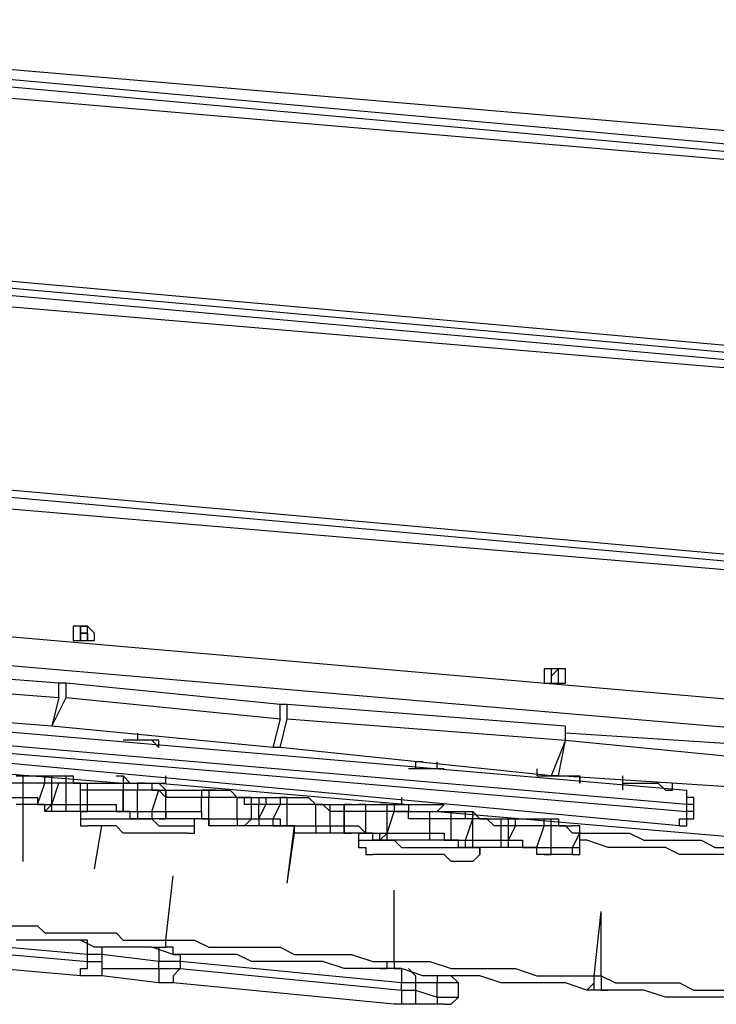
# Model space of a CAD drawing. Units: inches. Extents: x 145 to 351, y 186 to 326.
# Drawn here: x 191 to 195, y 237 to 242 of the extents above; entities that cross this region are included whole.
import ezdxf

# ---------------------------------------------------------------- set-up
doc = ezdxf.new("R2010")
doc.units = ezdxf.units.IN
doc.header["$MEASUREMENT"] = 0
doc.layers.add('Ebene 1', color=7, linetype='Continuous')

msp = doc.modelspace()

# ---------------------------------------------------------------- linework, layer by layer
at = {"layer": 'Ebene 1', "color": 7, "lineweight": 25, "true_color": 0xffffff}
for points in [[(188.4186, 242.0762), (196.2502, 241.4058)], [(196.2151, 241.3353), (188.3833, 242.0409)], [(188.3833, 242.0056), (196.2151, 241.3)], [(196.2151, 241.2647), (188.3833, 241.9349)], [(188.2776, 241.053), (196.1444, 240.3474)], [(196.1444, 240.3123), (188.2776, 241.0178)], [(188.2776, 240.9825), (196.1444, 240.277)], [(196.1444, 240.2417), (188.2776, 240.9119)], [(188.1716, 240.03), (196.0387, 239.3244)], [(188.1363, 239.9947), (196.0738, 239.2891)], [(188.1363, 239.9242), (196.0387, 239.254)], [(189.0536, 239.2186), (197.5909, 238.4778)], [(189.0183, 239.0776), (197.6262, 238.3367)], [(191.6641, 239.0069), (191.6641, 239.0069), (191.6994, 239.0069), (191.6994, 239.0423), (191.6641, 239.0776), (191.629, 239.0776), (191.5936, 239.0776), (191.5936, 239.0423)], [(191.5936, 239.0423), (191.5936, 239.0423), (191.5936, 239.0069), (191.629, 239.0069)], [(191.629, 239.0423), (191.629, 239.0776)], [(191.629, 239.0776), (191.629, 239.0776)], [(191.629, 239.0776), (191.6641, 239.0776)], [(191.629, 239.0776), (191.629, 239.0423)], [(191.6641, 239.0776), (191.6641, 239.0776), (191.629, 239.0776)], [(191.629, 239.0069), (191.6641, 239.0069), (191.6641, 239.0423), (191.6641, 239.0776), (191.629, 239.0776), (191.629, 239.0423), (191.629, 239.0069)], [(191.629, 239.0069), (191.6641, 239.0069), (191.6641, 239.0423), (191.6641, 239.0776), (191.629, 239.0776), (191.629, 239.0423), (191.629, 239.0069)], [(191.629, 239.0423), (191.629, 239.0423)], [(191.629, 239.0423), (191.629, 239.0423)], [(191.6641, 239.0423), (191.6641, 239.0423), (191.629, 239.0423)], [(191.629, 239.0069), (191.629, 239.0069), (191.629, 239.0423)], [(191.629, 239.0423), (191.6641, 239.0423)], [(191.629, 239.0423), (191.629, 239.0423)], [(191.629, 239.0423), (191.629, 239.0423)], [(191.629, 239.0423), (191.629, 239.0423)], [(191.629, 239.0423), (191.629, 239.0423)], [(191.629, 239.0423), (191.629, 239.0423)], [(191.629, 239.0423), (191.629, 239.0423)], [(191.629, 239.0423), (191.629, 239.0423), (191.629, 239.0069)], [(191.629, 239.0423), (191.629, 239.0423)], [(191.629, 239.0423), (191.629, 239.0423)], [(191.629, 239.0423), (191.629, 239.0423)], [(191.629, 239.0423), (191.629, 239.0423)], [(191.629, 239.0423), (191.629, 239.0423)], [(191.629, 239.0423), (191.629, 239.0423)], [(191.629, 239.0423), (191.629, 239.0423)], [(191.629, 239.0423), (191.629, 239.0423)], [(191.6641, 239.0423), (191.629, 239.0423)], [(191.629, 239.0423), (191.629, 239.0423)], [(191.629, 239.0423), (191.629, 239.0423)], [(191.6641, 239.0423), (191.6641, 239.0776)], [(191.6641, 239.0423), (191.6641, 239.0423)], [(191.6641, 239.0069), (191.6641, 239.0069), (191.6641, 239.0423)], [(191.6641, 239.0423), (191.6641, 239.0423)], [(191.6641, 239.0423), (191.6641, 239.0423)], [(191.6641, 239.0423), (191.6641, 239.0423)], [(191.6641, 239.0423), (191.6641, 239.0423)], [(191.6641, 239.0423), (191.6641, 239.0423)], [(191.6641, 239.0423), (191.6641, 239.0423)], [(191.6641, 239.0423), (191.6641, 239.0423)], [(191.6641, 239.0423), (191.6641, 239.0423)], [(191.6641, 239.0423), (191.6641, 239.0423)], [(191.6641, 239.0423), (191.6641, 239.0423)], [(191.6641, 239.0423), (191.6641, 239.0423)], [(191.6641, 239.0423), (191.6641, 239.0423)], [(191.6641, 239.0423), (191.6641, 239.0423)], [(191.6641, 239.0069), (191.6641, 239.0069), (191.6641, 239.0423)], [(191.6641, 239.0423), (191.6641, 239.0069)], [(191.6641, 239.0069), (191.6641, 239.0069), (191.6641, 239.0423)], [(191.6641, 239.0423), (191.6641, 239.0423)], [(191.629, 239.0069), (191.6641, 239.0069)], [(191.629, 239.0069), (191.629, 239.0069)], [(191.629, 239.0069), (191.629, 239.0069)], [(191.629, 239.0069), (191.629, 239.0069)], [(191.629, 239.0069), (191.6641, 239.0069)], [(191.629, 239.0069), (191.629, 239.0069)], [(191.629, 239.0069), (191.629, 239.0069)], [(191.523, 238.7952), (190.1472, 238.9012)], [(193.9925, 238.7952), (193.9925, 238.7952), (194.0278, 238.7952), (194.0278, 238.8306), (194.0278, 238.8659), (193.9925, 238.8659), (193.9572, 238.8659), (193.922, 238.8659), (193.922, 238.8306)], [(193.9925, 238.8659), (193.9572, 238.8306)], [(193.9925, 238.7952), (193.9925, 238.7952), (193.9925, 238.8306), (193.9925, 238.8659), (193.9572, 238.8659), (193.9572, 238.8306), (193.9572, 238.7952), (193.9925, 238.7952)], [(193.9925, 238.7952), (193.9925, 238.7952), (193.9925, 238.8306), (193.9925, 238.8659), (193.9572, 238.8659), (193.9572, 238.8306), (193.9572, 238.7952), (193.9925, 238.7952)], [(193.9925, 238.8306), (193.9925, 238.8659)], [(193.9925, 238.8659), (193.9925, 238.8659)], [(193.9925, 238.8659), (193.9925, 238.8659)], [(193.9925, 238.8659), (193.9925, 238.8659)], [(193.9925, 238.8306), (193.9925, 238.8659)], [(190.1472, 238.8306), (191.523, 238.7248)], [(193.922, 238.8306), (193.922, 238.8306), (193.922, 238.7952), (193.9572, 238.7952)], [(193.9572, 238.8306), (193.9572, 238.8306)], [(193.9572, 238.8306), (193.9572, 238.8306)], [(193.9572, 238.8306), (193.9572, 238.8306)], [(193.9572, 238.8306), (193.9572, 238.8306)], [(193.9572, 238.8306), (193.9572, 238.8306)], [(193.9572, 238.8306), (193.9572, 238.8306)], [(193.9572, 238.8306), (193.9572, 238.8306)], [(193.9572, 238.8306), (193.9572, 238.8306)], [(193.9572, 238.8306), (193.9572, 238.8306)], [(193.9572, 238.8306), (193.9572, 238.8306)], [(193.9572, 238.8306), (193.9572, 238.8306)], [(193.9572, 238.8306), (193.9572, 238.8306)], [(193.9572, 238.8306), (193.9572, 238.8306)], [(193.9572, 238.8306), (193.9572, 238.8306)], [(193.9572, 238.8306), (193.9572, 238.8306)], [(193.9572, 238.8306), (193.9572, 238.8306)], [(193.9572, 238.8306), (193.9572, 238.8306)], [(193.9572, 238.8306), (193.9572, 238.7952)], [(193.9572, 238.8306), (193.9572, 238.8306)], [(193.9572, 238.8306), (193.9572, 238.8306)], [(193.9925, 238.8306), (193.9925, 238.8306)], [(193.9925, 238.8306), (193.9925, 238.8306)], [(193.9925, 238.8306), (193.9925, 238.8306)], [(193.9925, 238.8306), (193.9925, 238.8306)], [(193.9925, 238.8306), (193.9925, 238.8306)], [(193.9925, 238.8306), (193.9925, 238.8306)], [(193.9925, 238.8306), (193.9925, 238.8306)], [(193.9925, 238.8306), (193.9925, 238.8306)], [(193.9925, 238.8306), (193.9925, 238.8306)], [(193.9925, 238.8306), (193.9925, 238.8306)], [(193.9925, 238.8306), (193.9925, 238.8306)], [(193.9925, 238.8306), (193.9925, 238.8306)], [(193.9925, 238.7952), (193.9925, 238.8306)], [(193.9925, 238.8306), (193.9925, 238.8306)], [(193.9925, 238.8306), (193.9925, 238.8306)], [(193.9925, 238.8306), (193.9925, 238.8306)], [(193.9925, 238.8306), (193.9925, 238.8306)], [(193.9925, 238.8306), (193.9925, 238.8306)], [(193.9925, 238.8306), (193.9925, 238.8306)], [(193.9925, 238.8306), (193.9925, 238.8306)], [(193.9925, 238.8306), (193.9925, 238.8306)], [(193.9925, 238.8306), (193.9925, 238.8306)], [(193.9925, 238.8306), (193.9925, 238.8306)], [(193.9925, 238.7952), (193.9925, 238.8306)], [(193.9925, 238.8306), (193.9925, 238.8306)], [(193.9925, 238.8306), (193.9925, 238.8306)], [(191.5583, 238.7952), (191.523, 238.7952)], [(191.523, 238.7248), (191.523, 238.7952)], [(192.6167, 238.6895), (191.5583, 238.7952)], [(191.5583, 238.7248), (191.5583, 238.7952)], [(193.9572, 238.7952), (193.9572, 238.7952), (193.9925, 238.7952)], [(193.9572, 238.7952), (193.9572, 238.7952), (193.9925, 238.7952)], [(193.9925, 238.7952), (193.9925, 238.7952)], [(189.3006, 238.7248), (194.6276, 238.2661)], [(191.4877, 238.5835), (191.5583, 238.7248)], [(191.523, 238.7248), (191.4877, 238.5835)], [(191.5583, 238.7248), (192.6167, 238.6189)], [(194.6276, 238.1956), (189.3359, 238.6542)], [(191.4877, 238.5835), (190.1119, 238.6895)], [(192.652, 238.6895), (192.6167, 238.6895)], [(192.6167, 238.6189), (192.6167, 238.6895)], [(194.0278, 238.5835), (192.652, 238.6895)], [(192.652, 238.6189), (192.652, 238.6895)], [(189.3006, 238.6189), (194.6276, 238.1603)], [(192.6167, 238.6189), (192.5814, 238.4778)], [(192.6167, 238.4778), (192.652, 238.6189)], [(192.652, 238.6189), (194.0278, 238.5131)], [(194.5923, 238.0897), (189.3006, 238.5835)], [(192.5814, 238.4778), (191.4877, 238.5835)], [(191.4877, 238.5835), (191.4877, 238.5835)], [(194.0278, 238.5131), (194.0278, 238.5835)], [(194.0278, 238.5484), (194.0278, 238.5835)], [(191.9464, 238.5131), (191.9464, 238.5131), (191.9111, 238.5131), (191.8758, 238.5131), (191.8405, 238.5131)], [(191.8405, 238.5131), (191.8405, 238.5131)], [(191.9111, 238.5484), (191.9111, 238.5484), (191.9111, 238.5131), (191.8758, 238.5131)], [(192.0169, 238.4778), (192.0169, 238.4778), (191.9817, 238.5131), (191.9464, 238.5131)], [(192.0169, 238.4778), (192.0169, 238.5131), (191.9817, 238.5131)], [(194.0278, 238.5131), (193.9572, 238.3367)], [(193.9925, 238.3367), (194.0278, 238.5131)], [(195.1214, 238.4778), (194.0278, 238.5484)], [(194.0278, 238.5131), (194.0278, 238.5484)], [(194.0278, 238.5131), (195.1214, 238.4072)], [(192.0169, 238.4778), (192.0169, 238.4778)], [(192.6167, 238.4778), (192.5814, 238.4778)], [(193.9572, 238.3367), (192.6167, 238.4778)], [(190.5353, 238.4072), (191.8405, 238.3014)], [(193.428, 238.372), (193.428, 238.372), (193.3928, 238.372), (193.3575, 238.372), (193.3222, 238.372), (193.2869, 238.372), (193.2516, 238.372)], [(193.2516, 238.372), (193.2516, 238.372)], [(193.3222, 238.4072), (193.3222, 238.4072), (193.2869, 238.4072), (193.2869, 238.372)], [(193.428, 238.372), (193.3928, 238.372), (193.3928, 238.4072)], [(193.428, 238.372), (193.428, 238.372)], [(193.8867, 238.372), (193.8867, 238.3367)], [(191.3113, 238.3367), (191.3113, 238.3367), (191.3466, 238.3367), (191.3819, 238.3367)], [(191.3466, 238.3014), (191.3466, 238.3014), (191.3466, 238.3367), (191.3819, 238.3367)], [(191.3819, 238.3367), (191.3819, 238.3367), (191.4173, 238.3367), (191.4526, 238.3367)], [(191.4526, 238.3367), (191.4526, 238.3367), (191.4877, 238.3367)], [(191.4526, 238.3014), (191.4526, 238.3014), (191.4526, 238.3367)], [(191.4877, 238.3367), (191.4877, 238.3367)], [(191.4877, 238.3367), (191.4877, 238.3367)], [(191.4877, 238.3367), (191.4877, 238.3367), (191.523, 238.3367), (191.5583, 238.3367)], [(191.4877, 238.3367), (191.4877, 238.3367)], [(191.4877, 238.3367), (191.4877, 238.3367)], [(191.523, 238.3014), (191.523, 238.3014), (191.4877, 238.3014), (191.4877, 238.3367)], [(191.4877, 238.3014), (191.4877, 238.3014), (191.4877, 238.3367)], [(191.523, 238.3014), (191.523, 238.3014), (191.4877, 238.3014), (191.4877, 238.3367)], [(191.5583, 238.3367), (191.5583, 238.3367), (191.5936, 238.3367), (191.5936, 238.3014), (191.629, 238.3014)], [(191.5583, 238.3014), (191.5583, 238.3014), (191.5583, 238.3367)], [(191.8053, 238.3367), (191.8053, 238.3367), (191.8405, 238.3367), (191.8758, 238.3014), (191.9111, 238.3014), (191.9464, 238.3014), (191.9817, 238.3014), (192.0169, 238.3014), (192.0522, 238.3014)], [(191.8053, 238.3367), (191.8053, 238.3367)], [(191.8405, 238.3367), (191.8405, 238.3014)], [(192.0522, 238.3014), (192.0522, 238.3367)], [(193.8867, 238.3367), (193.8867, 238.3367), (193.922, 238.3367), (193.9572, 238.3367), (193.9925, 238.3367), (194.0278, 238.3367), (194.0631, 238.3367), (194.0984, 238.3367), (194.0984, 238.3014)], [(193.8867, 238.3367), (193.8867, 238.3367), (193.922, 238.3367), (193.9572, 238.3367), (193.9925, 238.3367), (194.0278, 238.3367), (194.0631, 238.3367), (194.0984, 238.3367), (194.0984, 238.3014)], [(193.8867, 238.3367), (193.8867, 238.3367)], [(193.9925, 238.3367), (193.9572, 238.3367)], [(195.0861, 238.2661), (193.9925, 238.3367)], [(194.0984, 238.3014), (194.0984, 238.3367)], [(194.3099, 238.3367), (194.3099, 238.3014)], [(191.3466, 238.3014), (191.3466, 238.3014), (191.3113, 238.3014), (191.2762, 238.3014)], [(191.3466, 238.2308), (191.3466, 238.3014)], [(191.4526, 238.3014), (191.4173, 238.3014), (191.3819, 238.3014), (191.3466, 238.3014)], [(191.4173, 238.1956), (191.4526, 238.3014)], [(191.4877, 238.3014), (191.4877, 238.3014), (191.4526, 238.3014)], [(191.4877, 238.1956), (191.523, 238.3014)], [(191.523, 238.3014), (191.523, 238.3014), (191.4877, 238.3014)], [(191.4877, 238.1956), (191.4877, 238.3014)], [(191.4877, 238.1956), (191.523, 238.3014)], [(191.5583, 238.3014), (191.5583, 238.3014), (191.523, 238.3014)], [(191.523, 238.3014), (191.523, 238.3014)], [(191.629, 238.2661), (191.629, 238.3014), (191.5936, 238.3014), (191.5583, 238.3014)], [(191.5583, 238.1956), (191.5583, 238.3014)], [(191.629, 238.3014), (191.629, 238.3014), (191.6641, 238.3014)], [(191.629, 238.2661), (191.629, 238.3014)], [(191.6641, 238.2661), (191.6641, 238.2661), (191.629, 238.2661)], [(191.629, 238.1956), (191.629, 238.2661)], [(191.6641, 238.3014), (191.6641, 238.3014)], [(191.6641, 238.2661), (191.6641, 238.3014)], [(191.6641, 238.3014), (191.6641, 238.3014), (191.6994, 238.3014), (191.7347, 238.3014), (191.77, 238.3014), (191.8053, 238.3014), (191.8405, 238.3014), (191.8758, 238.3014)], [(191.6641, 238.2661), (191.6641, 238.3014)], [(191.6641, 238.2661), (191.6641, 238.2661)], [(191.8405, 238.2661), (191.8405, 238.2661), (191.8053, 238.2661), (191.77, 238.2661), (191.7347, 238.2661), (191.6994, 238.2661), (191.6641, 238.2661)], [(191.6641, 238.1956), (191.6641, 238.2661)], [(191.6641, 238.1956), (191.6641, 238.2661)], [(191.77, 238.3014), (191.77, 238.3014), (191.8053, 238.3014), (191.8405, 238.3014), (191.8758, 238.3014), (191.9111, 238.3014), (191.9464, 238.3014), (191.9817, 238.3014), (192.0169, 238.3014), (192.0522, 238.2661)], [(191.77, 238.3014), (191.77, 238.3014)], [(191.8758, 238.3014), (191.8758, 238.3014), (191.8405, 238.3014), (191.8405, 238.2661)], [(191.8758, 238.3014), (191.8758, 238.3014), (191.8405, 238.3014), (191.8405, 238.2661)], [(191.8405, 238.2661), (191.8405, 238.2661)], [(191.8405, 238.1603), (191.8405, 238.2661)], [(191.9111, 238.2661), (191.9111, 238.2661), (191.8758, 238.2661), (191.8405, 238.2661)], [(191.8405, 238.2661), (191.8405, 238.1603)], [(191.8758, 238.3014), (191.8758, 238.3014)], [(191.8758, 238.3014), (191.8758, 238.3014), (191.9111, 238.3014), (191.9464, 238.3014)], [(191.9464, 238.3014), (191.9464, 238.3014), (191.9111, 238.3014), (191.9111, 238.2661)], [(191.9111, 238.1603), (191.9111, 238.2661)], [(192.0169, 238.2661), (191.9817, 238.2661), (191.9464, 238.2661), (191.9111, 238.2661)], [(191.9464, 238.3014), (191.9464, 238.3014), (191.9817, 238.3014), (191.9817, 238.2661)], [(191.9817, 238.2661), (191.9817, 238.2661), (192.0169, 238.2661)], [(191.9817, 238.2661), (191.9817, 238.2661), (192.0169, 238.2661)], [(191.9817, 238.1603), (192.0169, 238.2661)], [(192.0169, 238.3014), (193.2516, 238.1956)], [(192.0169, 238.3014), (192.0169, 238.3014)], [(192.0169, 238.2661), (192.0169, 238.2661), (192.0522, 238.2661), (192.0875, 238.2661), (192.1228, 238.2661), (192.1581, 238.2661), (192.1933, 238.2661), (192.2286, 238.2661), (192.2639, 238.2661)], [(192.0169, 238.2661), (192.0169, 238.2661), (192.0522, 238.2661)], [(192.0522, 238.2308), (192.0522, 238.2308), (192.0169, 238.2661)], [(192.0169, 238.2661), (192.0522, 238.2661), (192.0522, 238.2308)], [(192.0522, 238.2661), (192.0522, 238.2661)], [(192.0522, 238.2308), (192.0522, 238.2661)], [(192.2639, 238.2661), (192.2286, 238.2661), (192.2286, 238.2308)], [(192.2639, 238.2661), (192.2639, 238.2661), (192.2992, 238.2661)], [(192.2992, 238.2661), (192.2639, 238.2661), (192.2639, 238.2308)], [(192.2992, 238.2661), (192.2992, 238.2661), (192.2639, 238.2661), (192.2639, 238.2308)], [(192.2992, 238.2661), (192.2992, 238.2661)], [(192.2992, 238.2661), (192.2992, 238.2661), (192.3345, 238.2661), (192.3697, 238.2661), (192.405, 238.2308)], [(194.0984, 238.3014), (194.0984, 238.3014)], [(194.3099, 238.3014), (194.3099, 238.3014), (194.3452, 238.3014), (194.3806, 238.3014), (194.4159, 238.3014), (194.4512, 238.3014), (194.4863, 238.3014), (194.5216, 238.2661), (194.5569, 238.2661)], [(194.3099, 238.3014), (194.3099, 238.3014), (194.3452, 238.3014), (194.3806, 238.3014), (194.4159, 238.3014), (194.4512, 238.3014), (194.4863, 238.3014), (194.5216, 238.2661), (194.5569, 238.2661)], [(194.3099, 238.3014), (194.3099, 238.2661)], [(194.5569, 238.2661), (194.5569, 238.3014)], [(194.5569, 238.2661), (194.5569, 238.2661)], [(194.6276, 238.1956), (194.6276, 238.2308), (194.6276, 238.2661)], [(194.6627, 238.1956), (194.6627, 238.1956), (194.6627, 238.2308), (194.6276, 238.2308), (194.6276, 238.2661)], [(191.2762, 238.2308), (191.2762, 238.2308), (191.3113, 238.2308), (191.3466, 238.2308)], [(191.3466, 238.1956), (191.3466, 238.1956), (191.3466, 238.2308)], [(191.3466, 238.2308), (191.3466, 238.2308), (191.3819, 238.2308), (191.4173, 238.2308), (191.4173, 238.1956)], [(192.2286, 238.2308), (192.1933, 238.2308), (192.1581, 238.2308), (192.1228, 238.2308), (192.0875, 238.2308), (192.0522, 238.2308)], [(192.0522, 238.2308), (192.0522, 238.2308)], [(192.0522, 238.1603), (192.0522, 238.2308)], [(192.0522, 238.1603), (192.0522, 238.2308)], [(192.2639, 238.2308), (192.2639, 238.2308), (192.2286, 238.2308)], [(192.2286, 238.1603), (192.2286, 238.2308)], [(192.2639, 238.125), (192.2639, 238.2308)], [(192.2639, 238.2308), (192.2639, 238.2308)], [(192.2639, 238.125), (192.2639, 238.2308)], [(192.405, 238.2308), (192.3697, 238.2308), (192.3345, 238.2308), (192.2992, 238.2308), (192.2639, 238.2308)], [(192.4756, 238.1956), (192.4756, 238.1956), (192.4403, 238.1956), (192.4403, 238.2308), (192.405, 238.2308)], [(192.405, 238.2308), (192.405, 238.2308), (192.4403, 238.2308)], [(192.405, 238.125), (192.405, 238.2308)], [(192.405, 238.2308), (192.405, 238.2308)], [(192.4403, 238.2308), (192.4756, 238.2308)], [(192.4756, 238.1956), (192.4756, 238.2308), (192.4403, 238.2308)], [(192.4756, 238.2308), (192.4756, 238.2308)], [(192.4756, 238.2308), (192.4756, 238.2308), (192.5109, 238.2308)], [(192.5109, 238.2308), (192.546, 238.2308)], [(192.5109, 238.2308), (192.5109, 238.2308), (192.5109, 238.1956)], [(192.546, 238.2308), (192.546, 238.2308), (192.5814, 238.2308), (192.6167, 238.2308), (192.652, 238.2308)], [(192.546, 238.2308), (192.546, 238.2308), (192.546, 238.1956)], [(192.652, 238.2308), (192.6167, 238.2308), (192.6167, 238.1956)], [(192.652, 238.2308), (192.652, 238.2308)], [(192.652, 238.2308), (192.6873, 238.2308), (192.7224, 238.2308), (192.7577, 238.2308), (192.7931, 238.1956)], [(192.652, 238.1956), (192.652, 238.1956), (192.652, 238.2308)], [(193.2165, 238.2308), (193.2165, 238.1956)], [(191.3466, 238.1956), (191.3466, 238.1956), (191.3113, 238.1956)], [(191.4173, 238.1956), (191.4173, 238.1956), (191.3819, 238.1956), (191.3466, 238.1956)], [(191.3466, 237.9133), (191.3466, 238.1956)], [(191.3466, 237.9133), (191.3466, 238.1956)], [(191.4526, 238.1956), (191.4526, 238.1956), (191.4173, 238.1956)], [(191.4173, 238.1956), (191.4526, 238.1956), (191.4877, 238.1956)], [(191.4173, 238.1956), (191.4173, 238.1956)], [(191.4526, 238.1603), (191.4526, 238.1603), (191.4526, 238.1956)], [(191.4526, 238.1603), (191.4877, 238.1956)], [(191.4526, 238.1956), (191.4526, 238.1956), (191.4877, 238.1956)], [(191.4877, 238.1603), (191.4877, 238.1603), (191.4877, 238.1956)], [(191.4877, 238.1956), (191.523, 238.1956), (191.5583, 238.1956)], [(191.4877, 238.1956), (191.4877, 238.1956)], [(191.4877, 238.1956), (191.4877, 238.1956)], [(191.4877, 238.1603), (191.4877, 238.1603), (191.4877, 238.1956)], [(191.5583, 238.1956), (191.5583, 238.1956), (191.5936, 238.1956), (191.629, 238.1956)], [(191.5583, 238.1603), (191.5583, 238.1603), (191.5583, 238.1956)], [(191.629, 238.1603), (191.629, 238.1603), (191.6641, 238.1603), (191.6641, 238.1956)], [(191.629, 238.1956), (191.629, 238.1956), (191.6641, 238.1956)], [(191.629, 238.1603), (191.629, 238.1603), (191.629, 238.1956)], [(191.629, 238.1603), (191.6641, 238.1603), (191.6641, 238.1956)], [(191.6641, 238.1956), (191.6641, 238.1956)], [(191.6641, 238.1956), (191.6994, 238.1956), (191.7347, 238.1956), (191.77, 238.1956), (191.8053, 238.1956), (191.8053, 238.1603), (191.8405, 238.1603)], [(192.5109, 238.1956), (192.5109, 238.1956), (192.4756, 238.1956)], [(192.4756, 238.125), (192.4756, 238.1956)], [(192.5109, 238.125), (192.546, 238.1956)], [(192.546, 238.1956), (192.546, 238.1956), (192.5109, 238.1956)], [(192.5109, 238.125), (192.5109, 238.1956)], [(192.6167, 238.1956), (192.6167, 238.1956), (192.5814, 238.1956), (192.546, 238.1956)], [(192.6167, 238.1956), (192.5814, 238.125)], [(192.652, 238.1956), (192.652, 238.1956), (192.6167, 238.1956)], [(192.652, 238.0897), (192.652, 238.1956)], [(192.7931, 238.1956), (192.7931, 238.1956), (192.7577, 238.1956), (192.7224, 238.1956), (192.6873, 238.1956), (192.652, 238.1956)], [(192.7931, 238.1956), (192.7931, 238.1956), (192.8284, 238.1956), (192.8637, 238.1956)], [(192.8637, 238.1603), (192.8637, 238.1603), (192.8284, 238.1956), (192.7931, 238.1956)], [(192.7931, 238.0897), (192.7931, 238.1956)], [(192.7931, 238.1956), (192.7931, 238.1956)], [(192.7931, 238.1956), (192.7931, 238.1956)], [(192.7931, 238.1956), (192.7931, 238.1956)], [(192.7931, 238.1956), (192.7931, 238.1956)], [(192.7931, 238.0897), (192.7931, 238.1956)], [(192.8637, 238.1956), (192.8637, 238.1956), (192.8988, 238.1956), (192.9341, 238.1956), (192.9694, 238.1956)], [(192.8637, 238.1603), (192.8637, 238.1956)], [(192.9341, 238.1603), (192.9341, 238.1603), (192.9341, 238.1956), (192.9694, 238.1956)], [(192.9694, 238.1956), (192.9694, 238.1956), (192.9341, 238.1956), (192.9341, 238.1603)], [(192.9694, 238.1956), (192.9694, 238.1956)], [(192.9694, 238.1956), (192.9694, 238.1956), (193.0048, 238.1956)], [(193.0048, 238.1956), (193.0401, 238.1956), (193.0752, 238.1956), (193.1105, 238.1956)], [(193.0401, 238.1603), (193.0401, 238.1603), (193.0401, 238.1956), (193.0048, 238.1956)], [(193.1105, 238.1956), (193.1458, 238.1956)], [(193.1105, 238.1956), (193.1105, 238.1956)], [(193.1458, 238.1603), (193.1458, 238.1603), (193.1458, 238.1956), (193.1105, 238.1956)], [(193.1458, 238.1603), (193.1458, 238.1603), (193.1458, 238.1956), (193.1105, 238.1956)], [(193.1458, 238.1956), (193.1458, 238.1956), (193.1811, 238.1956), (193.1811, 238.1603), (193.2165, 238.1603), (193.2516, 238.1603), (193.2869, 238.1603), (193.3222, 238.1603), (193.3575, 238.1603), (193.3928, 238.1603)], [(193.1811, 238.1603), (193.1811, 238.1603), (193.1458, 238.1603), (193.1458, 238.1956)], [(193.1811, 238.1956), (193.1811, 238.1956), (193.2165, 238.1956), (193.2516, 238.1956), (193.2516, 238.1603), (193.2869, 238.1603), (193.3222, 238.1603)], [(193.1811, 238.1956), (193.1811, 238.1956)], [(193.2165, 238.1956), (193.2165, 238.1956), (193.2516, 238.1956), (193.2869, 238.1956), (193.3222, 238.1956), (193.3575, 238.1956), (193.3928, 238.1956), (193.428, 238.1956)], [(193.2516, 238.1956), (193.2516, 238.1603)], [(193.3928, 238.1603), (193.428, 238.1956)], [(193.428, 238.1956), (193.428, 238.1956)], [(194.6627, 238.1956), (194.6627, 238.1956), (194.6276, 238.1956)], [(194.6276, 238.1603), (194.6276, 238.1956)], [(194.6627, 238.1603), (194.6627, 238.1956)], [(191.4877, 238.1603), (191.4877, 238.1603), (191.4526, 238.1603)], [(191.4877, 238.1603), (191.4877, 238.1603)], [(191.5583, 238.1603), (191.523, 238.1603), (191.4877, 238.1603)], [(191.629, 238.1603), (191.5936, 238.1603), (191.5583, 238.1603)], [(191.629, 238.1603), (191.629, 238.1603)], [(191.629, 238.1603), (191.629, 238.1603)], [(191.8758, 238.1603), (191.8405, 238.1603), (191.8053, 238.1603), (191.77, 238.1603), (191.7347, 238.1603), (191.6994, 238.1603), (191.6641, 238.1603), (191.629, 238.1603)], [(191.629, 238.1603), (191.629, 238.125)], [(191.629, 238.125), (191.629, 238.125), (191.6641, 238.125), (191.6994, 238.125), (191.7347, 238.125), (191.77, 238.125), (191.8053, 238.125)], [(191.629, 238.125), (191.629, 238.125), (191.629, 238.0897), (191.6641, 238.0897)], [(191.8053, 238.125), (191.8405, 238.125), (191.8758, 238.125), (191.9111, 238.125), (191.9464, 238.125), (191.9817, 238.125), (192.0169, 238.0897), (192.0522, 238.0897), (192.0875, 238.0897), (192.1228, 238.0897), (192.1581, 238.0897), (192.1933, 238.0897)], [(191.8405, 238.1603), (191.8405, 238.1603)], [(191.8405, 238.1603), (191.8405, 238.1603), (191.8758, 238.1603)], [(191.8405, 238.1603), (191.8405, 238.1603), (191.8758, 238.1603), (191.9111, 238.1603)], [(191.8405, 238.1603), (191.8405, 238.1603), (191.8758, 238.1603)], [(191.8758, 238.1603), (191.8758, 238.1603)], [(191.9111, 238.125), (191.9111, 238.125), (191.8758, 238.125), (191.8758, 238.1603)], [(191.9111, 238.1603), (191.9111, 238.1603), (191.9111, 238.125)], [(191.9111, 238.1603), (191.9111, 238.1603), (191.9464, 238.1603), (191.9817, 238.1603)], [(191.9817, 238.125), (191.9817, 238.125), (191.9464, 238.125), (191.9111, 238.125)], [(191.9817, 238.1603), (192.0169, 238.1603), (192.0522, 238.1603)], [(191.9817, 238.1603), (191.9817, 238.1603), (191.9817, 238.125)], [(192.0169, 238.125), (192.0169, 238.125), (191.9817, 238.125)], [(192.0522, 238.1603), (192.0522, 238.1603), (192.0522, 238.125), (192.0169, 238.125)], [(192.0169, 238.125), (192.0169, 238.125), (192.0522, 238.125), (192.0522, 238.1603)], [(192.2286, 238.125), (192.2286, 238.125), (192.1933, 238.125), (192.1581, 238.125), (192.1228, 238.125), (192.0875, 238.125), (192.0522, 238.125), (192.0169, 238.125)], [(192.0169, 238.125), (192.0169, 238.125)], [(192.0522, 238.1603), (192.0522, 238.1603), (192.0875, 238.1603), (192.1228, 238.1603), (192.1581, 238.1603), (192.1933, 238.1603), (192.2286, 238.1603)], [(192.0522, 238.1603), (192.0522, 238.1603)], [(192.1933, 238.0897), (192.1933, 238.125)], [(192.2286, 238.1603), (192.2286, 238.125), (192.2639, 238.125)], [(192.2286, 238.1603), (192.2286, 238.125)], [(192.2639, 238.125), (192.2639, 238.125), (192.2286, 238.125)], [(192.2639, 238.0897), (192.2639, 238.125)], [(192.2639, 238.125), (192.2639, 238.125)], [(192.2639, 238.125), (192.2639, 238.125)], [(192.2639, 238.125), (192.2639, 238.125), (192.2639, 238.0897)], [(192.2639, 238.125), (192.2639, 238.125), (192.2992, 238.125), (192.3345, 238.125), (192.3697, 238.125), (192.405, 238.125)], [(192.405, 238.125), (192.405, 238.125), (192.4403, 238.125), (192.4756, 238.125)], [(192.405, 238.125), (192.405, 238.125), (192.405, 238.0897)], [(192.4403, 238.0897), (192.4403, 238.0897), (192.4756, 238.125)], [(192.4756, 238.125), (192.4756, 238.125), (192.5109, 238.125)], [(192.5109, 238.125), (192.546, 238.125), (192.5814, 238.125)], [(192.5109, 238.125), (192.5109, 238.125), (192.5109, 238.0897)], [(192.5109, 238.125), (192.5109, 238.125)], [(192.5109, 238.125), (192.5109, 238.125), (192.5109, 238.0897)], [(192.5814, 238.125), (192.5814, 238.125), (192.6167, 238.125), (192.6167, 238.0897), (192.652, 238.0897)], [(192.5814, 238.125), (192.5814, 238.0897), (192.6167, 238.0897)], [(192.9341, 238.1603), (192.9341, 238.1603), (192.8988, 238.1603), (192.8637, 238.1603)], [(192.8637, 238.0897), (192.8637, 238.1603)], [(192.9341, 238.1603), (192.9341, 238.1603)], [(192.9341, 238.0897), (192.9341, 238.1603)], [(193.0401, 238.1603), (193.0048, 238.1603), (192.9694, 238.1603), (192.9341, 238.1603)], [(192.9341, 238.1603), (192.9341, 238.0897)], [(193.1458, 238.1603), (193.1458, 238.1603), (193.1105, 238.1603), (193.0752, 238.1603), (193.0401, 238.1603)], [(193.0401, 238.0544), (193.0401, 238.1603)], [(193.1458, 238.0544), (193.1811, 238.1603)], [(193.1811, 238.1603), (193.1811, 238.1603), (193.1458, 238.1603)], [(193.1458, 238.0544), (193.1458, 238.1603)], [(193.1458, 238.1603), (193.1458, 238.1603)], [(193.1458, 238.0544), (193.1458, 238.1603)], [(193.3575, 238.125), (193.3575, 238.125), (193.3222, 238.125), (193.2869, 238.125), (193.2516, 238.125), (193.2516, 238.1603), (193.2165, 238.1603), (193.1811, 238.1603)], [(193.3222, 238.1603), (193.3575, 238.1603), (193.3928, 238.1603), (193.428, 238.1603), (193.4633, 238.1603)], [(193.3575, 238.125), (193.3575, 238.125), (193.3575, 238.1603), (193.3928, 238.1603)], [(193.3575, 238.125), (193.3575, 238.125), (193.3575, 238.1603), (193.3928, 238.1603)], [(193.3575, 238.125), (193.3575, 238.125), (193.3575, 238.1603), (193.3928, 238.1603)], [(193.3575, 238.0544), (193.3575, 238.125)], [(193.3575, 238.125), (193.3575, 238.125)], [(193.3575, 238.0544), (193.3575, 238.125)], [(193.3575, 238.125), (193.3575, 238.125)], [(193.3575, 238.0544), (193.3575, 238.125)], [(193.4633, 238.125), (193.4633, 238.125), (193.428, 238.125), (193.3928, 238.125), (193.3575, 238.125)], [(193.3928, 238.1603), (195.4742, 237.9839)], [(193.3928, 238.1603), (193.3928, 238.1603)], [(193.3928, 238.1603), (193.3928, 238.1603)], [(193.3928, 238.1603), (193.3928, 238.1603), (193.428, 238.1603), (193.4633, 238.1603), (193.4986, 238.1603)], [(193.4633, 238.125), (193.4633, 238.125), (193.4633, 238.1603), (193.4986, 238.1603)], [(193.4633, 238.1603), (193.4633, 238.1603)], [(193.4633, 238.0192), (193.4633, 238.125)], [(193.5692, 238.125), (193.5339, 238.125), (193.4986, 238.125), (193.4633, 238.125)], [(193.4986, 238.1603), (193.4986, 238.1603), (193.5339, 238.1603)], [(193.5339, 238.1603), (193.5339, 238.1603), (193.5692, 238.1603)], [(193.5692, 238.125), (193.5692, 238.125), (193.5339, 238.125), (193.5339, 238.1603)], [(193.5339, 238.0192), (193.5692, 238.125)], [(193.5692, 238.1603), (193.5692, 238.1603), (193.6044, 238.125), (193.6397, 238.125), (193.675, 238.125), (193.7103, 238.125), (193.7456, 238.125)], [(193.5692, 238.125), (193.5692, 238.125), (193.5692, 238.1603)], [(193.7103, 238.0897), (193.7103, 238.0897), (193.675, 238.0897), (193.6397, 238.125), (193.6044, 238.125), (193.5692, 238.125)], [(193.5692, 238.125), (193.5692, 238.125)], [(193.5692, 238.0192), (193.5692, 238.125)], [(193.7103, 238.0897), (193.7103, 238.125), (193.7456, 238.125)], [(193.7456, 238.125), (193.7456, 238.125), (193.7808, 238.125)], [(193.7456, 238.0897), (193.7456, 238.0897), (193.7456, 238.125), (193.7808, 238.125)], [(193.7808, 238.125), (193.7808, 238.125)], [(193.7808, 238.125), (193.8161, 238.125), (193.8514, 238.125), (193.8867, 238.125), (193.922, 238.125)], [(193.7808, 238.0897), (193.7808, 238.0897), (193.7808, 238.125)], [(193.922, 238.125), (193.922, 238.125), (193.9572, 238.125)], [(193.922, 238.0897), (193.922, 238.0897), (193.922, 238.125)], [(193.9572, 238.0897), (193.9572, 238.0897), (193.9572, 238.125)], [(193.9572, 238.125), (193.9572, 238.125)], [(193.9572, 238.125), (193.9572, 238.125), (193.9925, 238.125), (193.9925, 238.0897), (194.0278, 238.0897), (194.0631, 238.0897)], [(193.9572, 238.125), (193.9572, 238.125)], [(193.9572, 238.125), (193.9572, 238.125)], [(193.9572, 238.0897), (193.9572, 238.0897), (193.9572, 238.125)], [(194.5923, 238.0897), (194.5923, 238.0897), (194.5923, 238.125), (194.6276, 238.125), (194.6276, 238.1603)], [(194.5923, 238.0897), (194.5923, 238.0897), (194.6276, 238.0897), (194.6276, 238.125), (194.6627, 238.125), (194.6627, 238.1603)], [(194.6627, 238.1603), (194.6627, 238.1603), (194.6276, 238.1603)], [(191.8405, 238.0544), (191.8053, 238.0897), (191.77, 238.0897), (191.7347, 238.0897), (191.6994, 238.0897), (191.6641, 238.0897)], [(191.6994, 237.878), (191.7347, 238.0897)], [(191.6994, 237.878), (191.7347, 238.0897)], [(192.1581, 238.0544), (192.1581, 238.0544), (192.1933, 238.0544), (192.1933, 238.0897)], [(192.405, 238.0897), (192.3697, 238.0897), (192.3345, 238.0897), (192.2992, 238.0897), (192.2639, 238.0897)], [(192.4403, 238.0897), (192.4403, 238.0897), (192.405, 238.0897)], [(192.4403, 238.0897), (192.4403, 238.0897)], [(192.5109, 238.0897), (192.5109, 238.0897), (192.4756, 238.0897), (192.4403, 238.0897)], [(192.4403, 238.0897), (192.4403, 238.0897)], [(192.6167, 238.0897), (192.6167, 238.0897), (192.5814, 238.0897), (192.546, 238.0897), (192.5109, 238.0897)], [(192.5109, 238.0897), (192.5109, 238.0897)], [(192.652, 238.0897), (192.652, 238.0897), (192.6167, 238.0897)], [(192.7931, 238.0544), (192.7577, 238.0544), (192.7224, 238.0544), (192.6873, 238.0544), (192.6873, 238.0897), (192.652, 238.0897)], [(192.652, 238.0897), (192.652, 238.0897)], [(192.652, 238.0897), (192.652, 238.0897), (192.6873, 238.0897), (192.7224, 238.0897), (192.7577, 238.0897), (192.7931, 238.0897)], [(192.652, 237.8075), (192.6873, 238.0897)], [(192.7931, 238.0897), (192.7931, 238.0897), (192.8284, 238.0897), (192.8637, 238.0897)], [(192.7931, 238.0897), (192.7931, 238.0897), (192.7931, 238.0544)], [(192.7931, 238.0897), (192.7931, 238.0897)], [(192.7931, 238.0897), (192.7931, 238.0897), (192.7931, 238.0544)], [(192.8637, 238.0897), (192.8637, 238.0897), (192.8637, 238.0544), (192.8284, 238.0544)], [(192.8637, 238.0897), (192.8637, 238.0897), (192.8988, 238.0897), (192.9341, 238.0897)], [(192.9341, 238.0897), (192.9341, 238.0897)], [(192.9694, 238.0544), (192.9694, 238.0544), (192.9341, 238.0544), (192.9341, 238.0897)], [(192.9341, 238.0897), (192.9341, 238.0897), (192.9694, 238.0897), (193.0048, 238.0897), (193.0401, 238.0544)], [(192.9341, 238.0897), (192.9341, 238.0897), (192.9341, 238.0544), (192.9694, 238.0544)], [(193.7456, 238.0897), (193.7456, 238.0897), (193.7103, 238.0897)], [(193.7103, 238.0192), (193.7103, 238.0897)], [(193.7456, 238.0192), (193.7456, 238.0897)], [(193.7808, 238.0897), (193.7808, 238.0897), (193.7456, 238.0897)], [(193.7456, 238.0192), (193.7808, 238.0897)], [(193.922, 238.0897), (193.8867, 238.0897), (193.8514, 238.0897), (193.8161, 238.0897), (193.7808, 238.0897)], [(193.8867, 237.9839), (193.922, 238.0897)], [(193.9572, 238.0897), (193.9572, 238.0897), (193.922, 238.0897)], [(194.0984, 238.0544), (194.0631, 238.0544), (194.0278, 238.0897), (193.9925, 238.0897), (193.9572, 238.0897)], [(193.9572, 237.9839), (193.9572, 238.0897)], [(194.0631, 238.0897), (194.0631, 238.0897)], [(194.0984, 238.0544), (194.0984, 238.0897), (194.0631, 238.0897)], [(194.0984, 238.0544), (194.0984, 238.0897), (194.0631, 238.0897)], [(192.1581, 238.0544), (192.1581, 238.0544), (192.1228, 238.0544), (192.0875, 238.0544), (192.0522, 238.0544), (192.0169, 238.0544), (191.9817, 238.0544), (191.9464, 238.0544), (191.9111, 238.0544), (191.8758, 238.0544), (191.8405, 238.0544)], [(192.652, 237.8075), (192.6873, 238.0544)], [(192.8284, 238.0544), (192.8284, 238.0544), (192.7931, 238.0544)], [(192.7931, 238.0544), (192.7931, 238.0544)], [(192.9694, 238.0544), (192.9341, 238.0544), (192.8988, 238.0544), (192.8637, 238.0544), (192.8284, 238.0544)], [(192.9694, 238.0544), (192.9694, 238.0544)], [(193.0048, 238.0544), (193.0048, 238.0544), (192.9694, 238.0544)], [(193.1105, 238.0192), (193.1105, 238.0192), (193.0752, 238.0192), (193.0752, 238.0544), (193.0401, 238.0544), (193.0048, 238.0544)], [(193.0048, 238.0544), (193.0048, 238.0544), (193.0401, 238.0544)], [(193.0048, 238.0544), (193.0048, 238.0192)], [(193.0048, 238.0192), (193.0048, 238.0192), (193.0401, 238.0192), (193.0752, 238.0192), (193.1105, 238.0192), (193.1458, 238.0192), (193.1811, 238.0192), (193.2165, 237.9839), (193.2516, 237.9839), (193.2869, 237.9839), (193.3222, 237.9839), (193.3575, 237.9839), (193.3928, 237.9839), (193.428, 237.9839), (193.4633, 237.9839), (193.4986, 237.9839), (193.5339, 237.9839), (193.5692, 237.9839), (193.6044, 237.9839), (193.6044, 237.9486)], [(193.0048, 238.0192), (193.0048, 238.0192), (193.0048, 237.9839), (193.0401, 237.9839), (193.0401, 237.9486), (193.0752, 237.9486)], [(193.0401, 238.0544), (193.0401, 238.0544), (193.0752, 238.0544), (193.1105, 238.0544), (193.1458, 238.0544)], [(193.1105, 238.0192), (193.1105, 238.0192), (193.1458, 238.0544)], [(193.1105, 238.0192), (193.1105, 238.0192), (193.1105, 238.0544), (193.1458, 238.0544)], [(193.1458, 238.0192), (193.1458, 238.0192), (193.1105, 238.0192)], [(193.1105, 238.0192), (193.1105, 238.0192)], [(193.1458, 238.0544), (193.1811, 238.0544), (193.2165, 238.0544), (193.2516, 238.0544), (193.2869, 238.0544), (193.3222, 238.0544), (193.3575, 238.0544)], [(193.1458, 238.0192), (193.1458, 238.0192), (193.1458, 238.0544)], [(193.1458, 238.0544), (193.1458, 238.0544)], [(193.1458, 238.0544), (193.1458, 238.0544)], [(193.3928, 238.0192), (193.3928, 238.0192), (193.3575, 238.0192), (193.3222, 238.0192), (193.2869, 238.0192), (193.2516, 238.0192), (193.2165, 238.0192), (193.1811, 238.0192), (193.1458, 238.0192)], [(193.3575, 238.0544), (193.3575, 238.0544)], [(193.3928, 238.0192), (193.3928, 238.0192), (193.3575, 238.0192), (193.3575, 238.0544)], [(193.3575, 238.0544), (193.3575, 238.0544)], [(193.3928, 238.0192), (193.3928, 238.0192), (193.3575, 238.0192), (193.3575, 238.0544)], [(193.3928, 238.0192), (193.3928, 238.0192), (193.3575, 238.0192), (193.3575, 238.0544)], [(193.3575, 238.0544), (193.3575, 238.0544), (193.3928, 238.0544), (193.428, 238.0544), (193.428, 238.0192), (193.4633, 238.0192)], [(193.3928, 238.0192), (193.3928, 238.0192)], [(193.3928, 238.0192), (193.3928, 238.0192)], [(193.4633, 238.0192), (193.4633, 238.0192), (193.428, 238.0192), (193.3928, 238.0192)], [(193.4633, 238.0192), (193.4633, 238.0192)], [(193.4986, 237.9839), (193.4986, 237.9839), (193.4986, 238.0192), (193.4633, 238.0192)], [(193.4633, 238.0192), (193.4633, 238.0192), (193.4986, 238.0192), (193.5339, 238.0192)], [(193.4986, 237.9839), (193.5339, 237.9839), (193.5339, 238.0192)], [(193.5339, 238.0192), (193.5339, 238.0192), (193.5692, 238.0192)], [(193.5339, 237.9839), (193.5339, 237.9839), (193.5692, 237.9839), (193.5692, 238.0192)], [(193.5692, 238.0192), (193.5692, 238.0192), (193.6044, 238.0192), (193.6397, 238.0192), (193.675, 238.0192), (193.7103, 238.0192)], [(193.7103, 238.0192), (193.7103, 238.0192), (193.7456, 238.0192)], [(193.7103, 237.9839), (193.7103, 237.9839), (193.7103, 238.0192)], [(193.7456, 238.0192), (193.7456, 238.0192)], [(193.7808, 237.9839), (193.7456, 237.9839), (193.7456, 238.0192)], [(193.7808, 237.9839), (193.7808, 237.9839), (193.7456, 237.9839), (193.7456, 238.0192)], [(193.7456, 238.0192), (193.7808, 238.0192), (193.8161, 238.0192), (193.8161, 237.9839), (193.8514, 237.9839), (193.8867, 237.9839)], [(194.0631, 237.9839), (194.0984, 238.0544)], [(194.0984, 238.0544), (194.0984, 238.0544)], [(194.0984, 238.0544), (194.1335, 238.0544), (194.2395, 238.0544), (194.3452, 238.0544), (194.4159, 238.0192), (194.5216, 238.0192), (194.5923, 238.0192), (194.698, 238.0192), (194.7686, 237.9839), (194.8744, 237.9839), (194.945, 237.9839), (195.0155, 237.9839), (195.1214, 237.9839), (195.1919, 237.9486), (195.2625, 237.9486), (195.3331, 237.9486), (195.4036, 237.9486), (195.4742, 237.9486)], [(194.0984, 237.9839), (194.0984, 238.0544)], [(195.6153, 237.878), (195.58, 237.878), (195.5095, 237.878), (195.4389, 237.878), (195.3683, 237.9133), (195.2625, 237.9133), (195.1919, 237.9133), (195.1214, 237.9133), (195.0508, 237.9133), (194.945, 237.9486), (194.8744, 237.9486), (194.7686, 237.9486), (194.698, 237.9486), (194.5923, 237.9486), (194.5216, 237.9839), (194.4159, 237.9839), (194.3452, 237.9839), (194.2395, 237.9839), (194.1335, 238.0192), (194.0984, 238.0192)], [(193.5339, 237.9839), (193.5339, 237.9839), (193.4986, 237.9839)], [(193.7103, 237.9839), (193.7103, 237.9839), (193.675, 237.9839), (193.6397, 237.9839), (193.6044, 237.9839), (193.5692, 237.9839), (193.5339, 237.9839)], [(193.6044, 237.9486), (193.6044, 237.9839)], [(193.7808, 237.9839), (193.7456, 237.9839), (193.7103, 237.9839)], [(193.7808, 237.9839), (193.7808, 237.9839)], [(193.8867, 237.9486), (193.8867, 237.9839), (193.8514, 237.9839), (193.8161, 237.9839), (193.7808, 237.9839)], [(193.8867, 237.9839), (193.922, 237.9839), (193.9572, 237.9839)], [(193.8867, 237.9486), (193.8867, 237.9486), (193.8867, 237.9839)], [(193.922, 237.9486), (193.922, 237.9486), (193.9572, 237.9486), (193.9572, 237.9839)], [(193.9572, 237.9839), (193.9572, 237.9839), (193.9925, 237.9839), (194.0278, 237.9839), (194.0631, 237.9839)], [(193.9572, 237.9486), (193.9572, 237.9486), (193.9572, 237.9839)], [(194.0631, 237.9839), (194.0984, 237.9839)], [(194.0631, 237.9486), (194.0631, 237.9486), (194.0631, 237.9839)], [(194.0631, 237.9486), (194.0631, 237.9486), (194.0984, 237.9486), (194.0984, 237.9839)], [(193.5692, 237.9133), (193.5692, 237.9133), (193.5339, 237.9133), (193.4986, 237.9133), (193.4633, 237.9133), (193.428, 237.9486), (193.3928, 237.9486), (193.3575, 237.9486), (193.3222, 237.9486), (193.2869, 237.9486), (193.2516, 237.9486), (193.2165, 237.9486), (193.1811, 237.9486), (193.1458, 237.9486), (193.1105, 237.9486), (193.0752, 237.9486)], [(193.5692, 237.9133), (193.5692, 237.9133), (193.6044, 237.9486)], [(193.922, 237.9486), (193.922, 237.9486), (193.8867, 237.9486)], [(193.922, 237.9486), (193.922, 237.9486)], [(193.9572, 237.9486), (193.9572, 237.9486), (193.922, 237.9486)], [(193.922, 237.9486), (193.922, 237.9486)], [(194.0631, 237.9486), (194.0278, 237.9486), (193.9925, 237.9486), (193.9572, 237.9486)], [(194.0631, 237.9486), (194.0631, 237.9486)], [(191.3466, 237.9133), (191.3466, 237.9133)], [(191.6994, 237.878), (191.6994, 237.878)], [(192.0522, 237.5252), (192.0875, 237.8428)], [(192.0522, 237.5252), (192.0875, 237.8428)], [(192.0875, 237.8428), (192.0875, 237.8428)], [(192.652, 237.8075), (192.652, 237.8075)], [(191.6641, 237.4548), (188.0659, 237.7722)], [(188.0659, 237.7369), (191.6641, 237.4194)], [(193.1811, 237.4194), (193.1811, 237.7722)], [(193.1811, 237.7722), (193.1811, 237.7722)], [(193.1811, 237.4194), (193.1811, 237.7722)], [(191.629, 237.3488), (188.0306, 237.6665)], [(194.1689, 237.3488), (194.2042, 237.6665)], [(194.2042, 237.6665), (194.2042, 237.6665)], [(194.2042, 237.3488), (194.2042, 237.6665)], [(191.2762, 237.5958), (191.2762, 237.5958), (191.3113, 237.5958), (191.3466, 237.5958), (191.3819, 237.5958), (191.4173, 237.5958), (191.4526, 237.5605), (191.4877, 237.5605), (191.5583, 237.5605), (191.5936, 237.5605), (191.629, 237.5605), (191.6994, 237.5605), (191.7347, 237.5605), (191.8053, 237.5605), (191.8405, 237.5252), (191.9111, 237.5252), (191.9817, 237.5252), (192.0522, 237.5252)], [(191.9817, 237.4901), (191.9111, 237.4901), (191.8405, 237.4901), (191.8053, 237.4901), (191.7347, 237.4901), (191.6994, 237.4901), (191.629, 237.5252), (191.5936, 237.5252), (191.5583, 237.5252), (191.523, 237.5252), (191.4877, 237.5252), (191.4526, 237.5252), (191.4173, 237.5252), (191.3819, 237.5252), (191.3466, 237.5252), (191.3113, 237.5252)], [(191.6641, 237.4548), (191.6641, 237.4548), (191.6641, 237.4901), (191.6641, 237.5252), (191.629, 237.5252)], [(191.7347, 237.4901), (191.7347, 237.4901), (191.7347, 237.4548)], [(191.9817, 237.4901), (191.9817, 237.4901), (192.0169, 237.4901), (192.0522, 237.4901), (192.0522, 237.5252)], [(191.9817, 237.4901), (191.9817, 237.4901)], [(192.0875, 237.4548), (191.9817, 237.4901)], [(191.9817, 237.4901), (191.9817, 237.4901)], [(192.0169, 237.4901), (192.0169, 237.4901), (192.0169, 237.4548), (192.0169, 237.4194)], [(192.0522, 237.5252), (192.0522, 237.5252)], [(192.0875, 237.4548), (192.0875, 237.4548), (192.0875, 237.4901), (192.0522, 237.4901), (192.0522, 237.5252)], [(192.0522, 237.5252), (192.1228, 237.5252), (192.1933, 237.5252), (192.2639, 237.4901), (192.3697, 237.4901), (192.4403, 237.4901), (192.5109, 237.4901), (192.6167, 237.4901), (192.6873, 237.4548), (192.7931, 237.4548), (192.8988, 237.4548), (192.9694, 237.4548), (193.0752, 237.4194), (193.1811, 237.4194)], [(191.7347, 237.4548), (191.7347, 237.4548), (191.6994, 237.4548), (191.6641, 237.4548)], [(191.6641, 237.4194), (191.6641, 237.4548)], [(191.7347, 237.4548), (191.7347, 237.3841)], [(192.0169, 237.4194), (191.7347, 237.4548)], [(192.0875, 237.4548), (192.0875, 237.4548), (192.1228, 237.4548), (192.1228, 237.4194)], [(193.1105, 237.3841), (193.0048, 237.3841), (192.9341, 237.3841), (192.8284, 237.4194), (192.7224, 237.4194), (192.652, 237.4194), (192.5814, 237.4194), (192.4756, 237.4194), (192.405, 237.4548), (192.3345, 237.4548), (192.2286, 237.4548), (192.1581, 237.4548), (192.0875, 237.4548)], [(191.629, 237.3488), (191.629, 237.3488), (191.629, 237.3841), (191.6641, 237.3841), (191.6641, 237.4194)], [(191.6641, 237.4194), (191.6641, 237.4194), (191.6994, 237.4194), (191.7347, 237.4194), (191.7347, 237.3841)], [(192.1228, 237.4194), (192.0875, 237.4194), (192.0522, 237.4194), (192.0169, 237.4194)], [(192.0169, 237.3841), (192.0169, 237.4194)], [(193.2165, 237.3137), (192.1228, 237.4194)], [(192.1228, 237.4194), (192.1228, 237.3841)], [(193.1105, 237.3841), (193.1105, 237.3841), (193.1458, 237.3841), (193.1458, 237.4194), (193.1811, 237.4194)], [(193.1811, 237.4194), (193.1811, 237.4194)], [(193.1811, 237.4194), (193.1811, 237.4194), (193.1811, 237.3841), (193.2165, 237.3841)], [(193.1811, 237.4194), (193.2869, 237.4194), (193.3575, 237.4194), (193.4633, 237.3841), (193.5692, 237.3841), (193.675, 237.3841), (193.7808, 237.3841), (193.8867, 237.3488), (193.9925, 237.3488), (194.0984, 237.3488), (194.1689, 237.3488)], [(191.7347, 237.3488), (191.7347, 237.3488), (191.6994, 237.3488), (191.6641, 237.3488), (191.629, 237.3488)], [(191.7347, 237.3841), (191.7347, 237.3841), (191.7347, 237.3488)], [(191.7347, 237.3841), (192.0169, 237.3841)], [(192.0169, 237.3137), (191.7347, 237.3488)], [(192.0169, 237.3841), (192.0169, 237.3841), (192.0522, 237.3841), (192.0875, 237.3841), (192.1228, 237.3841)], [(192.0169, 237.3841), (192.0169, 237.3841), (192.0169, 237.3488), (192.0169, 237.3137)], [(192.1228, 237.3841), (192.0875, 237.3488), (192.0875, 237.3137)], [(192.1228, 237.3841), (193.2165, 237.2784)], [(193.1105, 237.3841), (193.1105, 237.3841)], [(193.2165, 237.3841), (193.1105, 237.3841)], [(193.1105, 237.3841), (193.1105, 237.3841)], [(193.2165, 237.3841), (193.2165, 237.3841), (193.2165, 237.3488), (193.2165, 237.3137)], [(194.1335, 237.2784), (194.0278, 237.3137), (193.922, 237.3137), (193.8161, 237.3137), (193.7103, 237.3137), (193.6044, 237.3488), (193.4986, 237.3488), (193.3928, 237.3488), (193.3222, 237.3488), (193.2165, 237.3841)], [(193.2516, 237.3841), (193.2869, 237.3488), (193.2869, 237.3137)], [(193.3928, 237.3488), (193.3928, 237.3488), (193.3928, 237.3137)], [(193.4986, 237.3137), (193.4986, 237.3137), (193.4633, 237.3488)], [(194.1335, 237.2784), (194.1335, 237.2784), (194.1689, 237.3137), (194.1689, 237.3488)], [(194.1689, 237.3488), (194.2042, 237.3488)], [(194.2042, 237.3488), (194.2042, 237.3137), (194.2042, 237.2784), (194.2395, 237.2784)], [(194.2042, 237.3488), (194.2748, 237.3137), (194.3806, 237.3137), (194.4863, 237.3137), (194.5923, 237.3137), (194.6627, 237.2784), (194.7686, 237.2784), (194.8744, 237.2784), (194.945, 237.2784), (195.0508, 237.2784), (195.1214, 237.2431)], [(192.0875, 237.3137), (192.0875, 237.3137), (192.0522, 237.3137), (192.0169, 237.3137)], [(193.1811, 237.2077), (192.0875, 237.3137)], [(193.2869, 237.3137), (193.2869, 237.3137), (193.2516, 237.3137), (193.2165, 237.3137)], [(193.2165, 237.2784), (193.2165, 237.3137)], [(193.3928, 237.3137), (193.2869, 237.3137)], [(193.2869, 237.3137), (193.2869, 237.2784)], [(193.4986, 237.3137), (193.4986, 237.3137), (193.4633, 237.3137), (193.428, 237.3137), (193.3928, 237.3137)], [(193.3928, 237.2431), (193.3928, 237.3137)], [(193.4986, 237.2431), (193.4986, 237.3137)], [(194.1689, 237.2784), (194.1689, 237.2784), (194.1689, 237.3137)], [(193.2165, 237.2784), (193.2165, 237.2784), (193.2165, 237.2431), (193.2165, 237.2077), (193.1811, 237.2077)], [(193.2165, 237.2784), (193.2165, 237.2784), (193.2516, 237.2784), (193.2869, 237.2784)], [(193.2869, 237.2784), (193.2869, 237.2431), (193.2869, 237.2077), (193.2516, 237.2077)], [(193.2869, 237.2784), (193.3928, 237.2431)], [(193.3928, 237.2431), (193.3928, 237.2431), (193.3928, 237.2077), (193.3575, 237.2077)], [(193.3928, 237.2431), (193.428, 237.2431), (193.4633, 237.2431), (193.4986, 237.2431)], [(193.428, 237.2077), (193.428, 237.2077), (193.4633, 237.2077), (193.4986, 237.2431)], [(194.1689, 237.2784), (194.1335, 237.2784)], [(194.2395, 237.2784), (194.1689, 237.2784)], [(195.0861, 237.2077), (194.9803, 237.2077), (194.9097, 237.2431), (194.804, 237.2431), (194.698, 237.2431), (194.6276, 237.2431), (194.5216, 237.2431), (194.4159, 237.2784), (194.3099, 237.2784), (194.2395, 237.2784)], [(193.2516, 237.2077), (193.2516, 237.2077), (193.2165, 237.2077), (193.1811, 237.2077)], [(193.3575, 237.2077), (193.2516, 237.2077)], [(193.428, 237.2077), (193.428, 237.2077), (193.3928, 237.2077), (193.3575, 237.2077)]]:
    msp.add_lwpolyline(points, dxfattribs=at)

doc.saveas('drawing.dxf')
